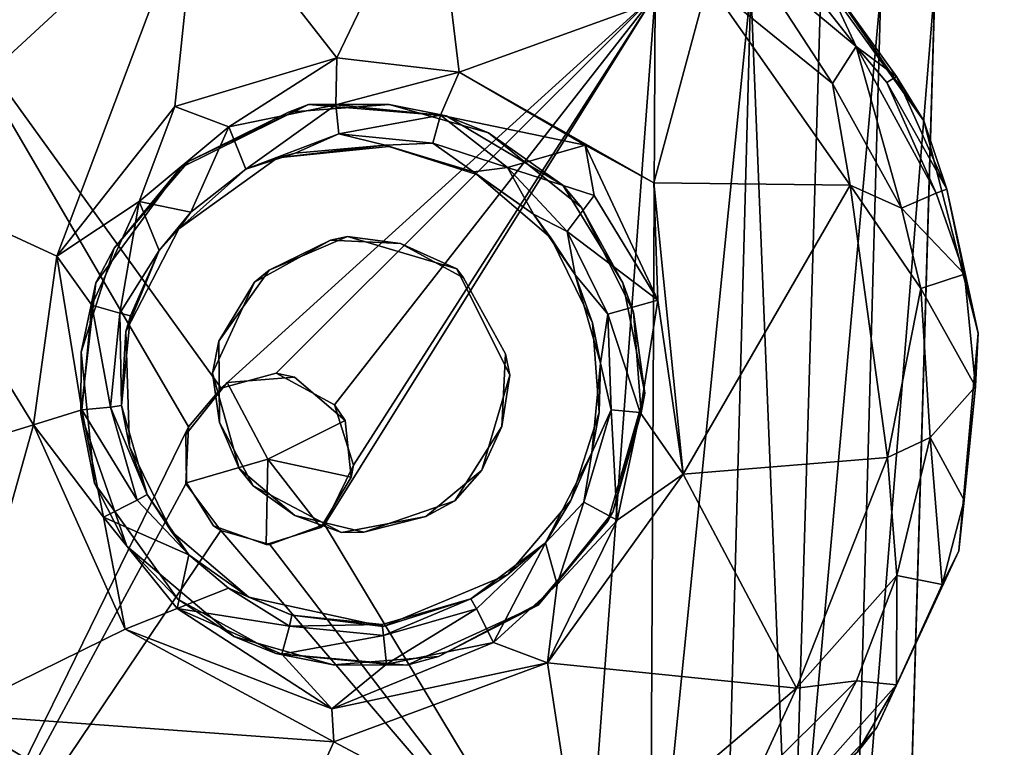
# Model space of a CAD drawing. Units: inches. Extents: x -10.5 to 14.7, y -14 to 11.9.
# Drawn here: x -9.2 to -8.5, y -10.3 to -9.8 of the extents above; entities that cross this region are included whole.
import ezdxf

# ---------------------------------------------------------------- set-up
doc = ezdxf.new("R2010")
doc.units = ezdxf.units.IN
doc.header["$MEASUREMENT"] = 0
doc.layers.add('SEAT-GLIDE', color=5, linetype='Continuous')
doc.layers.add('SEAT-LEG', color=5, linetype='Continuous')

msp = doc.modelspace()

# ---------------------------------------------------------------- linework, layer by layer
at = {"layer": 'SEAT-GLIDE'}
for points, invisible_edges in [([(-9.0214, -9.88913, 0.17964), (-8.9257, -9.65409, 0.17964), (-9.09046, -9.66377, 0.17964)], 13), ([(-8.92476, -9.8969, 0.17964), (-8.9257, -9.65409, 0.17964), (-9.0214, -9.88913, 0.17964)], 3), ([(-8.92476, -9.8969, 0.17964), (-8.78683, -9.69841, 0.17964), (-8.9257, -9.65409, 0.17964)], 13), ([(-9.0214, -9.88913, 0.17964), (-9.09046, -9.66377, 0.17964), (-9.22065, -9.72018, 0.17964)], 13), ([(-8.843, -9.94557, 0.17964), (-8.78683, -9.69841, 0.17964), (-8.92476, -9.8969, 0.17964)], 3), ([(-8.843, -9.94557, 0.17964), (-8.67933, -9.77595, 0.17964), (-8.78683, -9.69841, 0.17964)], 13), ([(-9.11118, -9.93348, 0.17964), (-9.22065, -9.72018, 0.17964), (-9.33835, -9.83092, 0.17964)], 13), ([(-9.0214, -9.88913, 0.17964), (-9.22065, -9.72018, 0.17964), (-9.11118, -9.93348, 0.17964)], 3), ([(-8.843, -9.94557, 0.17964), (-8.58988, -9.90053, 0.17964), (-8.67933, -9.77595, 0.17964)], 13), ([(-9.1705, -10.01398, 0.17964), (-9.33835, -9.83092, 0.17964), (-9.40289, -9.96887, 0.17964)], 13), ([(-9.11118, -9.93348, 0.17964), (-9.33835, -9.83092, 0.17964), (-9.1705, -10.01398, 0.17964)], 3), ([(-9.04902, -10.005, 0.13043), (-9.03531, -9.89431, 0.13043), (-9.10549, -9.9289, 0.13043)], 13), ([(-8.99397, -9.9816, 0.13043), (-9.03531, -9.89431, 0.13043), (-9.04902, -10.005, 0.13043)], 3), ([(-8.99397, -9.9816, 0.13043), (-8.96482, -9.88896, 0.13043), (-9.03531, -9.89431, 0.13043)], 13), ([(-8.99397, -9.9816, 0.13043), (-8.89522, -9.90888, 0.13043), (-8.96482, -9.88896, 0.13043)], 13), ([(-8.801, -10.01399, 0.17964), (-8.58988, -9.90053, 0.17964), (-8.843, -9.94557, 0.17964)], 3), ([(-8.78557, -10.09123, 0.17964), (-8.58988, -9.90053, 0.17964), (-8.801, -10.01399, 0.17964)], 3), ([(-8.78557, -10.09123, 0.17964), (-8.55166, -10.04934, 0.17964), (-8.58988, -9.90053, 0.17964)], 13), ([(-8.91724, -10.00418, 0.13043), (-8.89522, -9.90888, 0.13043), (-8.99397, -9.9816, 0.13043)], 3), ([(-8.91724, -10.00418, 0.13043), (-8.83, -9.9612, 0.13043), (-8.89522, -9.90888, 0.13043)], 13), ([(-9.006, -9.98407, 0.08515), (-9.04319, -9.92648, 0.08515), (-8.96505, -9.91849, 0.08515)], 13), ([(-9.006, -9.98407, 0.08515), (-8.96505, -9.91849, 0.08515), (-8.95683, -9.98633, 0.08515)], 3), ([(-8.95683, -9.98633, 0.08515), (-8.96505, -9.91849, 0.08515), (-8.90324, -9.93819, 0.08515)], 13), ([(-9.08417, -10.05476, 0.13043), (-9.10549, -9.9289, 0.13043), (-9.15758, -9.98977, 0.13043)], 13), ([(-9.05926, -10.01347, 0.08515), (-9.11223, -9.97607, 0.08515), (-9.04319, -9.92648, 0.08515)], 13), ([(-9.04902, -10.005, 0.13043), (-9.10549, -9.9289, 0.13043), (-9.08417, -10.05476, 0.13043)], 3), ([(-9.04319, -9.92648, 0.08515), (-9.006, -9.98407, 0.08515), (-9.05926, -10.01347, 0.08515)], 13), ([(-8.95683, -9.98633, 0.08515), (-8.90324, -9.93819, 0.08515), (-8.91261, -10.01054, 0.08515)], 3), ([(-8.91261, -10.01054, 0.08515), (-8.90324, -9.93819, 0.08515), (-8.8515, -9.98247, 0.08515)], 13), ([(-8.91724, -10.00418, 0.13043), (-8.79344, -10.03449, 0.13043), (-8.83, -9.9612, 0.13043)], 13), ([(-9.18102, -10.10579, 0.17964), (-9.40289, -9.96887, 0.17964), (-9.41753, -10.0827, 0.17964)], 13), ([(-9.1705, -10.01398, 0.17964), (-9.40289, -9.96887, 0.17964), (-9.18102, -10.10579, 0.17964)], 3), ([(-9.05926, -10.01347, 0.08515), (-9.14956, -10.04813, 0.08515), (-9.11223, -9.97607, 0.08515)], 13), ([(-8.91261, -10.01054, 0.08515), (-8.8515, -9.98247, 0.08515), (-8.88321, -10.0638, 0.08515)], 3), ([(-8.88321, -10.0638, 0.08515), (-8.8515, -9.98247, 0.08515), (-8.8221, -10.04212, 0.08515)], 13), ([(-9.08417, -10.05476, 0.13043), (-9.15758, -9.98977, 0.13043), (-9.18076, -10.06249, 0.13043)], 13), ([(-8.88321, -10.0638, 0.08515), (-8.91724, -10.00418, 0.13043), (-8.91261, -10.01054, 0.08515)], 1), ([(-8.88016, -10.07863, 0.13043), (-8.79344, -10.03449, 0.13043), (-8.91724, -10.00418, 0.13043)], 3), ([(-8.88321, -10.0638, 0.08515), (-8.88016, -10.07863, 0.13043), (-8.91724, -10.00418, 0.13043)], 12), ([(-9.08869, -10.07736, 0.08515), (-9.14956, -10.04813, 0.08515), (-9.05926, -10.01347, 0.08515)], 3), ([(-8.88016, -10.07863, 0.13043), (-8.7881, -10.10499, 0.13043), (-8.79344, -10.03449, 0.13043)], 13), ([(-8.88321, -10.0638, 0.08515), (-8.8221, -10.04212, 0.08515), (-8.81763, -10.10475, 0.08515)], 13), ([(-9.08869, -10.07736, 0.08515), (-9.14685, -10.12855, 0.08515), (-9.14956, -10.04813, 0.08515)], 13), ([(-8.78557, -10.09123, 0.17964), (-8.56529, -10.20181, 0.17964), (-8.55166, -10.04934, 0.17964)], 13), ([(-9.08417, -10.05476, 0.13043), (-9.18076, -10.06249, 0.13043), (-9.08381, -10.11177, 0.13043)], 3), ([(-9.08381, -10.11177, 0.13043), (-9.18076, -10.06249, 0.13043), (-9.17136, -10.15442, 0.13043)], 13), ([(-8.88321, -10.0638, 0.08515), (-8.81763, -10.10475, 0.08515), (-8.88578, -10.11472, 0.08515)], 3), ([(-9.06988, -10.14414, 0.08515), (-9.14685, -10.12855, 0.08515), (-9.08869, -10.07736, 0.08515)], 3), ([(-8.89978, -10.14518, 0.13043), (-8.80802, -10.17459, 0.13043), (-8.88016, -10.07863, 0.13043)], 3), ([(-8.88016, -10.07863, 0.13043), (-8.80802, -10.17459, 0.13043), (-8.7881, -10.10499, 0.13043)], 13), ([(-9.18102, -10.10579, 0.17964), (-9.41753, -10.0827, 0.17964), (-9.40604, -10.19132, 0.17964)], 13), ([(-8.81136, -10.1809, 0.17964), (-8.56529, -10.20181, 0.17964), (-8.78557, -10.09123, 0.17964)], 3), ([(-9.18102, -10.10579, 0.17964), (-9.40604, -10.19132, 0.17964), (-9.14872, -10.19843, 0.17964)], 3), ([(-8.88578, -10.11472, 0.08515), (-8.81763, -10.10475, 0.08515), (-8.83732, -10.16656, 0.08515)], 13), ([(-9.08381, -10.11177, 0.13043), (-9.17136, -10.15442, 0.13043), (-9.06012, -10.15629, 0.13043)], 3), ([(-8.88578, -10.11472, 0.08515), (-8.83732, -10.16656, 0.08515), (-8.91883, -10.16664, 0.08515)], 3), ([(-9.06988, -10.14414, 0.08515), (-9.11744, -10.1882, 0.08515), (-9.14685, -10.12855, 0.08515)], 13), ([(-9.06988, -10.14414, 0.08515), (-9.06318, -10.23421, 0.08515), (-9.11744, -10.1882, 0.08515)], 13), ([(-9.03089, -10.17709, 0.08515), (-9.06318, -10.23421, 0.08515), (-9.06988, -10.14414, 0.08515)], 3), ([(-8.93918, -10.17765, 0.13043), (-8.86034, -10.23981, 0.13043), (-8.89978, -10.14518, 0.13043)], 3), ([(-8.89978, -10.14518, 0.13043), (-8.86034, -10.23981, 0.13043), (-8.80802, -10.17459, 0.13043)], 13), ([(-9.06012, -10.15629, 0.13043), (-9.17136, -10.15442, 0.13043), (-9.11302, -10.23564, 0.13043)], 13), ([(-9.06012, -10.15629, 0.13043), (-9.11302, -10.23564, 0.13043), (-8.99816, -10.18898, 0.13043)], 3), ([(-8.91883, -10.16664, 0.08515), (-8.96895, -10.2549, 0.08515), (-8.98267, -10.18879, 0.08515)], 3), ([(-8.91883, -10.16664, 0.08515), (-8.8816, -10.2183, 0.08515), (-8.96895, -10.2549, 0.08515)], 13), ([(-8.91883, -10.16664, 0.08515), (-8.83732, -10.16656, 0.08515), (-8.8816, -10.2183, 0.08515)], 13), ([(-9.03089, -10.17709, 0.08515), (-8.96895, -10.2549, 0.08515), (-9.06318, -10.23421, 0.08515)], 13), ([(-8.98267, -10.18879, 0.08515), (-8.96895, -10.2549, 0.08515), (-9.03089, -10.17709, 0.08515)], 3), ([(-8.99816, -10.18898, 0.13043), (-8.95245, -10.28181, 0.13043), (-8.93918, -10.17765, 0.13043)], 3), ([(-8.93918, -10.17765, 0.13043), (-8.95245, -10.28181, 0.13043), (-8.86034, -10.23981, 0.13043)], 13), ([(-8.86078, -10.23924, 0.17964), (-8.62276, -10.32552, 0.17964), (-8.81136, -10.1809, 0.17964)], 3), ([(-8.81136, -10.1809, 0.17964), (-8.62276, -10.32552, 0.17964), (-8.56529, -10.20181, 0.17964)], 13), ([(-9.14872, -10.19843, 0.17964), (-9.40604, -10.19132, 0.17964), (-9.36038, -10.30182, 0.17964)], 13), ([(-8.99816, -10.18898, 0.13043), (-9.11302, -10.23564, 0.13043), (-9.04418, -10.27377, 0.13043)], 13), ([(-8.99816, -10.18898, 0.13043), (-9.04418, -10.27377, 0.13043), (-8.95245, -10.28181, 0.13043)], 13), ([(-9.14872, -10.19843, 0.17964), (-9.36038, -10.30182, 0.17964), (-9.29337, -10.3905, 0.17964)], 13), ([(-9.14872, -10.19843, 0.17964), (-9.29337, -10.3905, 0.17964), (-9.07372, -10.26179, 0.17964)], 3), ([(-8.93026, -10.27579, 0.17964), (-8.72888, -10.43899, 0.17964), (-8.86078, -10.23924, 0.17964)], 3), ([(-8.86078, -10.23924, 0.17964), (-8.72888, -10.43899, 0.17964), (-8.62276, -10.32552, 0.17964)], 13), ([(-9.07372, -10.26179, 0.17964), (-9.29337, -10.3905, 0.17964), (-9.17405, -10.47765, 0.17964)], 13), ([(-9.07372, -10.26179, 0.17964), (-9.17405, -10.47765, 0.17964), (-9.00412, -10.2817, 0.17964)], 3), ([(-9.00412, -10.2817, 0.17964), (-9.02572, -10.51768, 0.17964), (-8.93026, -10.27579, 0.17964)], 3), ([(-8.93026, -10.27579, 0.17964), (-9.02572, -10.51768, 0.17964), (-8.87848, -10.5069, 0.17964)], 13), ([(-8.93026, -10.27579, 0.17964), (-8.87848, -10.5069, 0.17964), (-8.72888, -10.43899, 0.17964)], 13), ([(-9.00412, -10.2817, 0.17964), (-9.17405, -10.47765, 0.17964), (-9.02572, -10.51768, 0.17964)], 13)]:
    msp.add_3dface(points, dxfattribs=dict(at, invisible_edges=invisible_edges))
for points in [[(-9.27444, -9.76367, -0.0043), (-9.33835, -9.83092, 0.17964), (-9.22065, -9.72018, 0.17964)], [(-9.00148, -9.85625, -0.07117), (-9.09847, -9.73209, -0.07157), (-8.93403, -9.7158, -0.07144)], [(-9.00148, -9.85625, -0.07117), (-8.93403, -9.7158, -0.07144), (-8.91578, -9.86633, -0.07109)], [(-8.91578, -9.86633, -0.07109), (-8.93403, -9.7158, -0.07144), (-8.74133, -9.80332, -0.07127)], [(-9.19783, -9.99537, -0.07128), (-9.32209, -9.93819, -0.07197), (-9.09847, -9.73209, -0.07157)], [(-9.32209, -9.93819, -0.07197), (-9.22041, -9.78626, -0.06957), (-9.09847, -9.73209, -0.07157)], [(-9.19783, -9.99537, -0.07128), (-9.09847, -9.73209, -0.07157), (-9.11514, -9.8905, -0.07142)], [(-9.11514, -9.8905, -0.07142), (-9.09847, -9.73209, -0.07157), (-9.00148, -9.85625, -0.07117)], [(-8.63732, -9.84842, -0.04056), (-8.71055, -9.78738, -0.05505), (-8.69749, -9.77182, -0.03024)], [(-8.69749, -9.77182, -0.03024), (-8.66168, -9.79638, -0.00355), (-8.63732, -9.84842, -0.04056)], [(-8.66168, -9.79638, -0.00355), (-8.67933, -9.77595, 0.17964), (-8.58988, -9.90053, 0.17964)], [(-9.22041, -9.78626, -0.06957), (-9.32209, -9.93819, -0.07197), (-9.32607, -9.87966, -0.06024)], [(-9.32607, -9.87966, -0.06024), (-9.2633, -9.79608, -0.05851), (-9.22041, -9.78626, -0.06957)], [(-8.65396, -9.87438, -0.06385), (-8.74133, -9.80332, -0.07127), (-8.71055, -9.78738, -0.05505)], [(-8.71055, -9.78738, -0.05505), (-8.63732, -9.84842, -0.04056), (-8.65396, -9.87438, -0.06385)], [(-8.66168, -9.79638, -0.00355), (-8.58988, -9.90053, 0.17964), (-8.60904, -9.8695, -0.00437)], [(-8.60904, -9.8695, -0.00437), (-8.63732, -9.84842, -0.04056), (-8.66168, -9.79638, -0.00355)], [(-8.91578, -9.86633, -0.07109), (-8.74133, -9.80332, -0.07127), (-8.77922, -9.944, -0.07232)], [(-8.77922, -9.944, -0.07232), (-8.74133, -9.80332, -0.07127), (-8.6416, -9.94563, -0.07192)], [(-8.74133, -9.80332, -0.07127), (-8.65396, -9.87438, -0.06385), (-8.6416, -9.94563, -0.07192)], [(-8.60541, -9.96169, -0.06023), (-8.65396, -9.87438, -0.06385), (-8.63732, -9.84842, -0.04056)], [(-8.63732, -9.84842, -0.04056), (-8.58123, -9.95114, -0.03022), (-8.60541, -9.96169, -0.06023)], [(-8.58123, -9.95114, -0.03022), (-8.63732, -9.84842, -0.04056), (-8.61588, -9.87373, -0.03023)], [(-8.63732, -9.84842, -0.04056), (-8.60904, -9.8695, -0.00437), (-8.61588, -9.87373, -0.03023)], [(-9.00148, -9.85625, -0.07117), (-9.07721, -9.90476, -0.06011), (-9.11514, -9.8905, -0.07142)], [(-9.07721, -9.90476, -0.06011), (-9.00148, -9.85625, -0.07117), (-9.00217, -9.88938, -0.05481)], [(-8.91578, -9.86633, -0.07109), (-9.00217, -9.88938, -0.05481), (-9.00148, -9.85625, -0.07117)], [(-9.00217, -9.88938, -0.05481), (-8.91578, -9.86633, -0.07109), (-8.92881, -9.89657, -0.0548)], [(-8.82738, -9.91759, -0.07014), (-8.92881, -9.89657, -0.0548), (-8.91578, -9.86633, -0.07109)], [(-8.77922, -9.944, -0.07232), (-8.82738, -9.91759, -0.07014), (-8.91578, -9.86633, -0.07109)], [(-8.57369, -9.94837, -0.00436), (-8.61588, -9.87373, -0.03023), (-8.60904, -9.8695, -0.00437)], [(-8.61588, -9.87373, -0.03023), (-8.57369, -9.94837, -0.00436), (-8.58123, -9.95114, -0.03022)], [(-8.60904, -9.8695, -0.00437), (-8.58988, -9.90053, 0.17964), (-8.57369, -9.94837, -0.00436)], [(-8.60541, -9.96169, -0.06023), (-8.6416, -9.94563, -0.07192), (-8.65396, -9.87438, -0.06385)], [(-9.11514, -9.8905, -0.07142), (-9.14008, -9.95709, -0.05895), (-9.19783, -9.99537, -0.07128)], [(-9.07721, -9.90476, -0.06011), (-9.14008, -9.95709, -0.05895), (-9.11514, -9.8905, -0.07142)], [(-9.10549, -9.9289, 0.13043), (-9.0214, -9.88913, 0.17964), (-9.11118, -9.93348, 0.17964)], [(-9.03531, -9.89431, 0.13043), (-9.0214, -9.88913, 0.17964), (-9.10549, -9.9289, 0.13043)], [(-9.00217, -9.88938, -0.05481), (-9.06523, -9.93442, -0.02022), (-9.07721, -9.90476, -0.06011)], [(-9.06523, -9.93442, -0.02022), (-9.00217, -9.88938, -0.05481), (-9.00012, -9.90952, -0.02991)], [(-8.96482, -9.88896, 0.13043), (-9.0214, -9.88913, 0.17964), (-9.03531, -9.89431, 0.13043)], [(-8.96482, -9.88896, 0.13043), (-8.92476, -9.8969, 0.17964), (-9.0214, -9.88913, 0.17964)], [(-8.92881, -9.89657, -0.0548), (-9.00012, -9.90952, -0.02991), (-9.00217, -9.88938, -0.05481)], [(-8.89522, -9.90888, 0.13043), (-8.92476, -9.8969, 0.17964), (-8.96482, -9.88896, 0.13043)], [(-9.00012, -9.90952, -0.02991), (-8.92881, -9.89657, -0.0548), (-8.93429, -9.91605, -0.02991)], [(-8.88185, -9.93307, -0.04477), (-8.93429, -9.91605, -0.02991), (-8.92881, -9.89657, -0.0548)], [(-8.92881, -9.89657, -0.0548), (-8.82738, -9.91759, -0.07014), (-8.88185, -9.93307, -0.04477)], [(-8.89522, -9.90888, 0.13043), (-8.843, -9.94557, 0.17964), (-8.92476, -9.8969, 0.17964)], [(-8.57369, -9.94837, -0.00436), (-8.58988, -9.90053, 0.17964), (-8.55166, -10.04934, 0.17964)], [(-9.07721, -9.90476, -0.06011), (-9.10383, -9.9644, -0.01916), (-9.14008, -9.95709, -0.05895)], [(-9.10383, -9.9644, -0.01916), (-9.07721, -9.90476, -0.06011), (-9.06523, -9.93442, -0.02022)], [(-9.00012, -9.90952, -0.02991), (-9.03061, -9.92313, -0.00412), (-9.06523, -9.93442, -0.02022)], [(-9.03061, -9.92313, -0.00412), (-9.00012, -9.90952, -0.02991), (-8.96763, -9.91759, -0.00422)], [(-8.93429, -9.91605, -0.02991), (-8.96763, -9.91759, -0.00422), (-9.00012, -9.90952, -0.02991)], [(-8.83, -9.9612, 0.13043), (-8.843, -9.94557, 0.17964), (-8.89522, -9.90888, 0.13043)], [(-8.96763, -9.91759, -0.00422), (-9.04319, -9.92648, 0.08515), (-9.03061, -9.92313, -0.00412)], [(-8.96763, -9.91759, -0.00422), (-8.96505, -9.91849, 0.08515), (-9.04319, -9.92648, 0.08515)], [(-8.96763, -9.91759, -0.00422), (-8.93429, -9.91605, -0.02991), (-8.90556, -9.93622, -0.00416)], [(-8.90556, -9.93622, -0.00416), (-8.96505, -9.91849, 0.08515), (-8.96763, -9.91759, -0.00422)], [(-8.90556, -9.93622, -0.00416), (-8.90324, -9.93819, 0.08515), (-8.96505, -9.91849, 0.08515)], [(-8.88185, -9.93307, -0.04477), (-8.90556, -9.93622, -0.00416), (-8.93429, -9.91605, -0.02991)], [(-8.82109, -9.95287, -0.06363), (-8.88185, -9.93307, -0.04477), (-8.82738, -9.91759, -0.07014)], [(-8.82738, -9.91759, -0.07014), (-8.77922, -9.944, -0.07232), (-8.77629, -10.02606, -0.06718)], [(-8.77629, -10.02606, -0.06718), (-8.82109, -9.95287, -0.06363), (-8.82738, -9.91759, -0.07014)], [(-9.10549, -9.9289, 0.13043), (-9.11118, -9.93348, 0.17964), (-9.15758, -9.98977, 0.13043)], [(-9.06523, -9.93442, -0.02022), (-9.04319, -9.92648, 0.08515), (-9.11223, -9.97607, 0.08515)], [(-9.03061, -9.92313, -0.00412), (-9.04319, -9.92648, 0.08515), (-9.06523, -9.93442, -0.02022)], [(-9.15758, -9.98977, 0.13043), (-9.11118, -9.93348, 0.17964), (-9.1705, -10.01398, 0.17964)], [(-9.06523, -9.93442, -0.02022), (-9.11223, -9.97607, 0.08515), (-9.10383, -9.9644, -0.01916)], [(-8.86354, -9.96598, -0.01916), (-8.90556, -9.93622, -0.00416), (-8.88185, -9.93307, -0.04477)], [(-8.88185, -9.93307, -0.04477), (-8.82109, -9.95287, -0.06363), (-8.83989, -9.97797, -0.03771)], [(-8.88185, -9.93307, -0.04477), (-8.83989, -9.97797, -0.03771), (-8.86354, -9.96598, -0.01916)], [(-9.21413, -10.11345, -0.07097), (-9.35461, -10.15669, -0.07067), (-9.32209, -9.93819, -0.07197)], [(-9.21413, -10.11345, -0.07097), (-9.32209, -9.93819, -0.07197), (-9.19783, -9.99537, -0.07128)], [(-8.86354, -9.96598, -0.01916), (-8.90324, -9.93819, 0.08515), (-8.90556, -9.93622, -0.00416)], [(-8.86354, -9.96598, -0.01916), (-8.8515, -9.98247, 0.08515), (-8.90324, -9.93819, 0.08515)], [(-8.83, -9.9612, 0.13043), (-8.801, -10.01399, 0.17964), (-8.843, -9.94557, 0.17964)], [(-8.77922, -9.944, -0.07232), (-8.6416, -9.94563, -0.07192), (-8.75871, -10.14799, -0.07113)], [(-8.77629, -10.02606, -0.06718), (-8.77922, -9.944, -0.07232), (-8.75871, -10.14799, -0.07113)], [(-8.75871, -10.14799, -0.07113), (-8.6416, -9.94563, -0.07192), (-8.61529, -10.1364, -0.07157)], [(-8.61529, -10.1364, -0.07157), (-8.6416, -9.94563, -0.07192), (-8.59204, -10.01806, -0.06024)], [(-8.59204, -10.01806, -0.06024), (-8.6416, -9.94563, -0.07192), (-8.60541, -9.96169, -0.06023)], [(-8.56128, -10.00802, -0.01981), (-8.58123, -9.95114, -0.03022), (-8.57369, -9.94837, -0.00436)], [(-8.57369, -9.94837, -0.00436), (-8.55166, -10.04934, 0.17964), (-8.56128, -10.00802, -0.01981)], [(-8.77629, -10.02606, -0.06718), (-8.83989, -9.97797, -0.03771), (-8.82109, -9.95287, -0.06363)], [(-8.56128, -10.00802, -0.01981), (-8.60541, -9.96169, -0.06023), (-8.58123, -9.95114, -0.03022)], [(-9.14008, -9.95709, -0.05895), (-9.17324, -10.02967, -0.0548), (-9.19783, -9.99537, -0.07128)], [(-9.14008, -9.95709, -0.05895), (-9.15376, -10.03515, -0.02991), (-9.17324, -10.02967, -0.0548)], [(-9.15376, -10.03515, -0.02991), (-9.14008, -9.95709, -0.05895), (-9.12607, -9.99143, -0.01916)], [(-9.12607, -9.99143, -0.01916), (-9.14008, -9.95709, -0.05895), (-9.10383, -9.9644, -0.01916)], [(-8.79344, -10.03449, 0.13043), (-8.801, -10.01399, 0.17964), (-8.83, -9.9612, 0.13043)], [(-8.60541, -9.96169, -0.06023), (-8.56128, -10.00802, -0.01981), (-8.59204, -10.01806, -0.06024)], [(-9.10383, -9.9644, -0.01916), (-9.11223, -9.97607, 0.08515), (-9.12607, -9.99143, -0.01916)], [(-8.83437, -10.00833, -0.00411), (-8.8515, -9.98247, 0.08515), (-8.86354, -9.96598, -0.01916)], [(-8.86354, -9.96598, -0.01916), (-8.83989, -9.97797, -0.03771), (-8.83437, -10.00833, -0.00411)], [(-9.12607, -9.99143, -0.01916), (-9.11223, -9.97607, 0.08515), (-9.14956, -10.04813, 0.08515)], [(-9.006, -9.98407, 0.08515), (-9.04902, -10.005, 0.13043), (-9.05926, -10.01347, 0.08515)], [(-9.006, -9.98407, 0.08515), (-8.99397, -9.9816, 0.13043), (-9.04902, -10.005, 0.13043)], [(-8.95683, -9.98633, 0.08515), (-8.99397, -9.9816, 0.13043), (-9.006, -9.98407, 0.08515)], [(-8.95683, -9.98633, 0.08515), (-8.91724, -10.00418, 0.13043), (-8.99397, -9.9816, 0.13043)], [(-8.83437, -10.00833, -0.00411), (-8.8221, -10.04212, 0.08515), (-8.8515, -9.98247, 0.08515)], [(-8.83989, -9.97797, -0.03771), (-8.77629, -10.02606, -0.06718), (-8.81135, -10.03603, -0.03709)], [(-8.81135, -10.03603, -0.03709), (-8.83437, -10.00833, -0.00411), (-8.83989, -9.97797, -0.03771)], [(-9.15758, -9.98977, 0.13043), (-9.1705, -10.01398, 0.17964), (-9.18076, -10.06249, 0.13043)], [(-8.91261, -10.01054, 0.08515), (-8.91724, -10.00418, 0.13043), (-8.95683, -9.98633, 0.08515)], [(-9.19783, -9.99537, -0.07128), (-9.18042, -10.10303, -0.05481), (-9.21413, -10.11345, -0.07097)], [(-9.18042, -10.10303, -0.05481), (-9.19783, -9.99537, -0.07128), (-9.17324, -10.02967, -0.0548)], [(-9.12607, -9.99143, -0.01916), (-9.14608, -10.0371, -0.00421), (-9.15376, -10.03515, -0.02991)], [(-9.12607, -9.99143, -0.01916), (-9.14956, -10.04813, 0.08515), (-9.14608, -10.0371, -0.00421)], [(-9.05926, -10.01347, 0.08515), (-9.04902, -10.005, 0.13043), (-9.08417, -10.05476, 0.13043)], [(-8.81653, -10.07017, -0.00499), (-8.8221, -10.04212, 0.08515), (-8.83437, -10.00833, -0.00411)], [(-8.83437, -10.00833, -0.00411), (-8.81135, -10.03603, -0.03709), (-8.81653, -10.07017, -0.00499)], [(-8.55372, -10.0867, -0.01858), (-8.59204, -10.01806, -0.06024), (-8.56128, -10.00802, -0.01981)], [(-8.56128, -10.00802, -0.01981), (-8.55166, -10.04934, 0.17964), (-8.55372, -10.0867, -0.01858)], [(-9.18076, -10.06249, 0.13043), (-9.1705, -10.01398, 0.17964), (-9.18102, -10.10579, 0.17964)], [(-9.05926, -10.01347, 0.08515), (-9.08417, -10.05476, 0.13043), (-9.08869, -10.07736, 0.08515)], [(-8.79344, -10.03449, 0.13043), (-8.78557, -10.09123, 0.17964), (-8.801, -10.01399, 0.17964)], [(-8.59204, -10.01806, -0.06024), (-8.58533, -10.12242, -0.0591), (-8.61529, -10.1364, -0.07157)], [(-8.59204, -10.01806, -0.06024), (-8.55372, -10.0867, -0.01858), (-8.58533, -10.12242, -0.0591)], [(-9.17324, -10.02967, -0.0548), (-9.16029, -10.10099, -0.02991), (-9.18042, -10.10303, -0.05481)], [(-9.16029, -10.10099, -0.02991), (-9.17324, -10.02967, -0.0548), (-9.15376, -10.03515, -0.02991)], [(-8.78881, -10.1049, -0.05476), (-8.81135, -10.03603, -0.03709), (-8.77629, -10.02606, -0.06718)], [(-8.78881, -10.1049, -0.05476), (-8.77629, -10.02606, -0.06718), (-8.75871, -10.14799, -0.07113)], [(-9.15376, -10.03515, -0.02991), (-9.15242, -10.09999, -0.00417), (-9.16029, -10.10099, -0.02991)], [(-9.15242, -10.09999, -0.00417), (-9.15376, -10.03515, -0.02991), (-9.14608, -10.0371, -0.00421)], [(-9.14608, -10.0371, -0.00421), (-9.14956, -10.04813, 0.08515), (-9.15242, -10.09999, -0.00417)], [(-8.81653, -10.07017, -0.00499), (-8.81135, -10.03603, -0.03709), (-8.80903, -10.10287, -0.02958)], [(-8.80903, -10.10287, -0.02958), (-8.81135, -10.03603, -0.03709), (-8.78881, -10.1049, -0.05476)], [(-8.7881, -10.10499, 0.13043), (-8.78557, -10.09123, 0.17964), (-8.79344, -10.03449, 0.13043)], [(-8.81653, -10.07017, -0.00499), (-8.81763, -10.10475, 0.08515), (-8.8221, -10.04212, 0.08515)], [(-9.15242, -10.09999, -0.00417), (-9.14956, -10.04813, 0.08515), (-9.14685, -10.12855, 0.08515)], [(-8.55372, -10.0867, -0.01858), (-8.55166, -10.04934, 0.17964), (-8.56529, -10.20181, 0.17964)], [(-9.08869, -10.07736, 0.08515), (-9.08417, -10.05476, 0.13043), (-9.08381, -10.11177, 0.13043)], [(-9.18076, -10.06249, 0.13043), (-9.18102, -10.10579, 0.17964), (-9.17136, -10.15442, 0.13043)], [(-8.88578, -10.11472, 0.08515), (-8.88016, -10.07863, 0.13043), (-8.88321, -10.0638, 0.08515)], [(-8.82277, -10.13305, -0.00342), (-8.81763, -10.10475, 0.08515), (-8.81653, -10.07017, -0.00499)], [(-8.80903, -10.10287, -0.02958), (-8.82277, -10.13305, -0.00342), (-8.81653, -10.07017, -0.00499)], [(-9.08869, -10.07736, 0.08515), (-9.08381, -10.11177, 0.13043), (-9.06988, -10.14414, 0.08515)], [(-8.88578, -10.11472, 0.08515), (-8.89978, -10.14518, 0.13043), (-8.88016, -10.07863, 0.13043)], [(-8.56168, -10.16635, -0.01915), (-8.58533, -10.12242, -0.0591), (-8.55372, -10.0867, -0.01858)], [(-8.55372, -10.0867, -0.01858), (-8.56529, -10.20181, 0.17964), (-8.56168, -10.16635, -0.01915)], [(-8.80802, -10.17459, 0.13043), (-8.81136, -10.1809, 0.17964), (-8.78557, -10.09123, 0.17964)], [(-8.80802, -10.17459, 0.13043), (-8.78557, -10.09123, 0.17964), (-8.7881, -10.10499, 0.13043)], [(-9.14144, -10.16623, -0.02982), (-9.18042, -10.10303, -0.05481), (-9.16029, -10.10099, -0.02991)], [(-9.13457, -10.16233, -0.00411), (-9.16029, -10.10099, -0.02991), (-9.15242, -10.09999, -0.00417)], [(-9.16029, -10.10099, -0.02991), (-9.13457, -10.16233, -0.00411), (-9.14144, -10.16623, -0.02982)], [(-9.15242, -10.09999, -0.00417), (-9.14685, -10.12855, 0.08515), (-9.13457, -10.16233, -0.00411)], [(-9.16505, -10.17807, -0.06011), (-9.21413, -10.11345, -0.07097), (-9.18042, -10.10303, -0.05481)], [(-9.17136, -10.15442, 0.13043), (-9.18102, -10.10579, 0.17964), (-9.14872, -10.19843, 0.17964)], [(-9.18042, -10.10303, -0.05481), (-9.14144, -10.16623, -0.02982), (-9.16505, -10.17807, -0.06011)], [(-8.82277, -10.13305, -0.00342), (-8.83732, -10.16656, 0.08515), (-8.81763, -10.10475, 0.08515)], [(-8.80903, -10.10287, -0.02958), (-8.80499, -10.18021, -0.06012), (-8.82821, -10.16764, -0.02985)], [(-8.82821, -10.16764, -0.02985), (-8.82277, -10.13305, -0.00342), (-8.80903, -10.10287, -0.02958)], [(-8.80499, -10.18021, -0.06012), (-8.80903, -10.10287, -0.02958), (-8.78881, -10.1049, -0.05476)], [(-8.80499, -10.18021, -0.06012), (-8.78881, -10.1049, -0.05476), (-8.75871, -10.14799, -0.07113)], [(-9.35461, -10.15669, -0.07067), (-9.21413, -10.11345, -0.07097), (-9.2712, -10.31632, -0.072)], [(-9.14996, -10.25674, -0.07175), (-9.2712, -10.31632, -0.072), (-9.21413, -10.11345, -0.07097)], [(-9.21413, -10.11345, -0.07097), (-9.16505, -10.17807, -0.06011), (-9.14996, -10.25674, -0.07175)], [(-9.06988, -10.14414, 0.08515), (-9.08381, -10.11177, 0.13043), (-9.06012, -10.15629, 0.13043)], [(-8.91883, -10.16664, 0.08515), (-8.89978, -10.14518, 0.13043), (-8.88578, -10.11472, 0.08515)], [(-8.60887, -10.2191, -0.06023), (-8.61529, -10.1364, -0.07157), (-8.58533, -10.12242, -0.0591)], [(-8.58533, -10.12242, -0.0591), (-8.57711, -10.22544, -0.01959), (-8.60887, -10.2191, -0.06023)], [(-8.57711, -10.22544, -0.01959), (-8.58533, -10.12242, -0.0591), (-8.56168, -10.16635, -0.01915)], [(-9.13457, -10.16233, -0.00411), (-9.14685, -10.12855, 0.08515), (-9.11744, -10.1882, 0.08515)], [(-8.85519, -10.19626, -0.01807), (-8.83732, -10.16656, 0.08515), (-8.82277, -10.13305, -0.00342)], [(-8.82277, -10.13305, -0.00342), (-8.82821, -10.16764, -0.02985), (-8.85519, -10.19626, -0.01807)], [(-8.75871, -10.14799, -0.07113), (-8.61529, -10.1364, -0.07157), (-8.67919, -10.29804, -0.07148)], [(-8.67919, -10.29804, -0.07148), (-8.61529, -10.1364, -0.07157), (-8.60887, -10.2191, -0.06023)], [(-9.06988, -10.14414, 0.08515), (-9.06012, -10.15629, 0.13043), (-9.03089, -10.17709, 0.08515)], [(-8.91883, -10.16664, 0.08515), (-8.93918, -10.17765, 0.13043), (-8.89978, -10.14518, 0.13043)], [(-8.75871, -10.14799, -0.07113), (-8.67919, -10.29804, -0.07148), (-8.85381, -10.28017, -0.07142)], [(-8.85381, -10.28017, -0.07142), (-8.80499, -10.18021, -0.06012), (-8.75871, -10.14799, -0.07113)], [(-9.17136, -10.15442, 0.13043), (-9.14872, -10.19843, 0.17964), (-9.11302, -10.23564, 0.13043)], [(-9.03089, -10.17709, 0.08515), (-9.06012, -10.15629, 0.13043), (-8.99816, -10.18898, 0.13043)], [(-9.1054, -10.20469, -0.01916), (-9.14144, -10.16623, -0.02982), (-9.13457, -10.16233, -0.00411)], [(-9.13457, -10.16233, -0.00411), (-9.11744, -10.1882, 0.08515), (-9.1054, -10.20469, -0.01916)], [(-9.1054, -10.20469, -0.01916), (-9.16505, -10.17807, -0.06011), (-9.14144, -10.16623, -0.02982)], [(-8.98267, -10.18879, 0.08515), (-8.93918, -10.17765, 0.13043), (-8.91883, -10.16664, 0.08515)], [(-8.85519, -10.19626, -0.01807), (-8.8816, -10.2183, 0.08515), (-8.83732, -10.16656, 0.08515)], [(-8.82821, -10.16764, -0.02985), (-8.847, -10.22527, -0.05502), (-8.85519, -10.19626, -0.01807)], [(-8.847, -10.22527, -0.05502), (-8.82821, -10.16764, -0.02985), (-8.80499, -10.18021, -0.06012)], [(-8.56168, -10.16635, -0.01915), (-8.56529, -10.20181, 0.17964), (-8.57711, -10.22544, -0.01959)], [(-9.03089, -10.17709, 0.08515), (-8.99816, -10.18898, 0.13043), (-8.98267, -10.18879, 0.08515)], [(-8.98267, -10.18879, 0.08515), (-8.99816, -10.18898, 0.13043), (-8.93918, -10.17765, 0.13043)], [(-8.86034, -10.23981, 0.13043), (-8.81136, -10.1809, 0.17964), (-8.80802, -10.17459, 0.13043)], [(-9.16505, -10.17807, -0.06011), (-9.1054, -10.20469, -0.01916), (-9.11352, -10.24209, -0.06011)], [(-9.11352, -10.24209, -0.06011), (-9.14996, -10.25674, -0.07175), (-9.16505, -10.17807, -0.06011)], [(-8.86034, -10.23981, 0.13043), (-8.86078, -10.23924, 0.17964), (-8.81136, -10.1809, 0.17964)], [(-8.80499, -10.18021, -0.06012), (-8.85381, -10.28017, -0.07142), (-8.847, -10.22527, -0.05502)], [(-9.1054, -10.20469, -0.01916), (-9.11744, -10.1882, 0.08515), (-9.06318, -10.23421, 0.08515)], [(-8.90747, -10.23543, -0.0041), (-8.8816, -10.2183, 0.08515), (-8.85519, -10.19626, -0.01807)], [(-8.85519, -10.19626, -0.01807), (-8.90357, -10.2423, -0.02982), (-8.90747, -10.23543, -0.0041)], [(-8.85519, -10.19626, -0.01807), (-8.89173, -10.26591, -0.06011), (-8.90357, -10.2423, -0.02982)], [(-8.89173, -10.26591, -0.06011), (-8.85519, -10.19626, -0.01807), (-8.847, -10.22527, -0.05502)], [(-9.11302, -10.23564, 0.13043), (-9.14872, -10.19843, 0.17964), (-9.07372, -10.26179, 0.17964)], [(-9.07757, -10.22787, -0.01981), (-9.11352, -10.24209, -0.06011), (-9.1054, -10.20469, -0.01916)], [(-9.1054, -10.20469, -0.01916), (-9.06318, -10.23421, 0.08515), (-9.07757, -10.22787, -0.01981)], [(-8.60893, -10.29561, -0.02071), (-8.56529, -10.20181, 0.17964), (-8.62276, -10.32552, 0.17964)], [(-8.57711, -10.22544, -0.01959), (-8.56529, -10.20181, 0.17964), (-8.60893, -10.29561, -0.02071)], [(-8.90747, -10.23543, -0.0041), (-8.96895, -10.2549, 0.08515), (-8.8816, -10.2183, 0.08515)], [(-8.89173, -10.26591, -0.06011), (-8.847, -10.22527, -0.05502), (-8.85381, -10.28017, -0.07142)], [(-8.60887, -10.2191, -0.06023), (-8.63697, -10.2928, -0.05505), (-8.67919, -10.29804, -0.07148)], [(-8.60887, -10.2191, -0.06023), (-8.60893, -10.29561, -0.02071), (-8.63697, -10.2928, -0.05505)], [(-8.60893, -10.29561, -0.02071), (-8.60887, -10.2191, -0.06023), (-8.57711, -10.22544, -0.01959)], [(-9.03466, -10.25462, -0.02991), (-9.11352, -10.24209, -0.06011), (-9.07757, -10.22787, -0.01981)], [(-9.07757, -10.22787, -0.01981), (-9.06318, -10.23421, 0.08515), (-9.03313, -10.2469, -0.00467)], [(-9.07757, -10.22787, -0.01981), (-9.03313, -10.2469, -0.00467), (-9.03466, -10.25462, -0.02991)], [(-9.11302, -10.23564, 0.13043), (-9.07372, -10.26179, 0.17964), (-9.04418, -10.27377, 0.13043)], [(-9.03313, -10.2469, -0.00467), (-9.06318, -10.23421, 0.08515), (-8.96895, -10.2549, 0.08515)], [(-8.96982, -10.25328, -0.00417), (-8.96895, -10.2549, 0.08515), (-8.90747, -10.23543, -0.0041)], [(-8.90747, -10.23543, -0.0041), (-8.96882, -10.26115, -0.02991), (-8.96982, -10.25328, -0.00417)], [(-8.96882, -10.26115, -0.02991), (-8.90747, -10.23543, -0.0041), (-8.90357, -10.2423, -0.02982)], [(-8.86034, -10.23981, 0.13043), (-8.93026, -10.27579, 0.17964), (-8.86078, -10.23924, 0.17964)], [(-9.00511, -10.31245, -0.06928), (-9.14996, -10.25674, -0.07175), (-9.11352, -10.24209, -0.06011)], [(-9.11352, -10.24209, -0.06011), (-9.03466, -10.25462, -0.02991), (-9.04013, -10.2741, -0.0548)], [(-9.11352, -10.24209, -0.06011), (-9.04013, -10.2741, -0.0548), (-9.00511, -10.31245, -0.06928)], [(-8.90357, -10.2423, -0.02982), (-8.96677, -10.28128, -0.05481), (-8.96882, -10.26115, -0.02991)], [(-8.96677, -10.28128, -0.05481), (-8.90357, -10.2423, -0.02982), (-8.89173, -10.26591, -0.06011)], [(-8.95245, -10.28181, 0.13043), (-8.93026, -10.27579, 0.17964), (-8.86034, -10.23981, 0.13043)], [(-8.96982, -10.25328, -0.00417), (-9.03466, -10.25462, -0.02991), (-9.03313, -10.2469, -0.00467)], [(-9.03466, -10.25462, -0.02991), (-8.96982, -10.25328, -0.00417), (-8.96882, -10.26115, -0.02991)], [(-9.03313, -10.2469, -0.00467), (-8.96895, -10.2549, 0.08515), (-8.96982, -10.25328, -0.00417)], [(-9.00363, -10.33572, -0.07231), (-9.2712, -10.31632, -0.072), (-9.14996, -10.25674, -0.07175)], [(-9.14996, -10.25674, -0.07175), (-9.00511, -10.31245, -0.06928), (-9.00363, -10.33572, -0.07231)], [(-8.96882, -10.26115, -0.02991), (-9.04013, -10.2741, -0.0548), (-9.03466, -10.25462, -0.02991)], [(-9.04418, -10.27377, 0.13043), (-9.07372, -10.26179, 0.17964), (-9.00412, -10.2817, 0.17964)], [(-9.04013, -10.2741, -0.0548), (-8.96882, -10.26115, -0.02991), (-8.96677, -10.28128, -0.05481)], [(-8.89173, -10.26591, -0.06011), (-9.00511, -10.31245, -0.06928), (-8.96677, -10.28128, -0.05481)], [(-9.00511, -10.31245, -0.06928), (-8.89173, -10.26591, -0.06011), (-8.85381, -10.28017, -0.07142)], [(-9.04418, -10.27377, 0.13043), (-9.00412, -10.2817, 0.17964), (-8.95245, -10.28181, 0.13043)], [(-8.96677, -10.28128, -0.05481), (-9.00511, -10.31245, -0.06928), (-9.04013, -10.2741, -0.0548)], [(-9.00363, -10.33572, -0.07231), (-9.00511, -10.31245, -0.06928), (-8.85381, -10.28017, -0.07142)], [(-8.93026, -10.27579, 0.17964), (-8.95245, -10.28181, 0.13043), (-9.00412, -10.2817, 0.17964)], [(-8.85381, -10.28017, -0.07142), (-8.83139, -10.42692, -0.07117), (-9.00363, -10.33572, -0.07231)], [(-8.85381, -10.28017, -0.07142), (-8.67919, -10.29804, -0.07148), (-8.83139, -10.42692, -0.07117)], [(-8.63697, -10.2928, -0.05505), (-8.68238, -10.378, -0.03966), (-8.71058, -10.36594, -0.06385)], [(-8.71058, -10.36594, -0.06385), (-8.67919, -10.29804, -0.07148), (-8.63697, -10.2928, -0.05505)], [(-8.68238, -10.378, -0.03966), (-8.63697, -10.2928, -0.05505), (-8.60893, -10.29561, -0.02071)], [(-8.67919, -10.29804, -0.07148), (-8.71058, -10.36594, -0.06385), (-8.83139, -10.42692, -0.07117)], [(-8.60893, -10.29561, -0.02071), (-8.6365, -10.34314, -0.00439), (-8.68238, -10.378, -0.03966)], [(-8.60893, -10.29561, -0.02071), (-8.62276, -10.32552, 0.17964), (-8.6365, -10.34314, -0.00439)], [(-9.00363, -10.33572, -0.07231), (-9.05435, -10.4469, -0.07188), (-9.2712, -10.31632, -0.072)], [(-9.18062, -10.40678, -0.06967), (-9.27092, -10.34935, -0.06501), (-9.2712, -10.31632, -0.072)], [(-9.05435, -10.4469, -0.07188), (-9.18062, -10.40678, -0.06967), (-9.2712, -10.31632, -0.072)], [(-8.6365, -10.34314, -0.00439), (-8.62276, -10.32552, 0.17964), (-8.72888, -10.43899, 0.17964)], [(-9.00363, -10.33572, -0.07231), (-8.83139, -10.42692, -0.07117), (-9.05435, -10.4469, -0.07188)]]:
    msp.add_3dface(points, dxfattribs=at)
at = {"layer": 'SEAT-LEG'}
for points, invisible_edges in [([(-1.92219, -9.65184, 16.91811), (-9.53701, -9.7872, 0.57611), (-9.55378, -10.49752, 0.57644)], 12), ([(-1.92219, -9.65184, 16.91811), (-9.55378, -10.49752, 0.57644), (-9.52948, -10.57444, 0.58922)], 1), ([(-8.58198, -9.80146, 0.31401), (-0.50575, -9.76316, 14.41102), (-8.60246, -10.50206, 0.3155)], 2), ([(-0.50575, -9.76316, 14.41102), (-8.59661, -10.53504, 0.33457), (-8.60246, -10.50206, 0.3155)], 12), ([(-8.83105, -10.75359, 0.47004), (-1.57127, -9.88775, 16.99821), (-9.30202, -10.75352, 0.4734)], 1), ([(-0.70725, -10.01416, 14.5447), (-1.57127, -9.88775, 16.99821), (-8.83105, -10.75359, 0.47004)], 2), ([(-0.60662, -9.97316, 14.4923), (-8.71042, -10.71415, 0.38951), (-0.57368, -9.94008, 14.46408)], 1), ([(-0.57368, -9.94008, 14.46408), (-8.71042, -10.71415, 0.38951), (-8.66972, -10.6838, 0.38005)], 12), ([(-8.63781, -10.63172, 0.34482), (-0.57368, -9.94008, 14.46408), (-8.66972, -10.6838, 0.38005)], 2), ([(-0.64649, -9.99714, 14.52013), (-8.71042, -10.71415, 0.38951), (-0.60662, -9.97316, 14.4923)], 2), ([(-9.04393, -10.07731, 0.19724), (-9.07833, -10.08393, 0.5121), (-9.0827, -10.08777, 0.19724)], 1), ([(-9.07833, -10.08393, 0.5121), (-9.04393, -10.07731, 0.19724), (-9.03108, -10.08017, 0.51226)], 1), ([(-9.04985, -10.13756, 0.54768), (-9.07833, -10.08393, 0.5121), (-9.03108, -10.08017, 0.51226)], 12), ([(-9.04985, -10.13756, 0.54768), (-9.03108, -10.08017, 0.51226), (-8.99577, -10.11055, 0.51227)], 1), ([(-9.00318, -10.09941, 0.19724), (-9.03108, -10.08017, 0.51226), (-9.04393, -10.07731, 0.19724)], 1), ([(-9.00318, -10.09941, 0.19724), (-8.99577, -10.11055, 0.51227), (-9.03108, -10.08017, 0.51226)], 12), ([(-9.10541, -10.115, 0.19724), (-9.07833, -10.08393, 0.5121), (-9.10746, -10.12025, 0.51238)], 1), ([(-9.04985, -10.13756, 0.54768), (-9.10746, -10.12025, 0.51238), (-9.07833, -10.08393, 0.5121)], 1), ([(-9.0827, -10.08777, 0.19724), (-9.07833, -10.08393, 0.5121), (-9.10541, -10.115, 0.19724)], 2), ([(-8.9897, -10.14179, 0.19724), (-8.99577, -10.11055, 0.51227), (-9.00318, -10.09941, 0.19724)], 1), ([(-9.10541, -10.115, 0.19724), (-9.10746, -10.12025, 0.51238), (-9.10748, -10.15485, 0.19724)], 2), ([(-8.9897, -10.14179, 0.19724), (-8.99146, -10.15013, 0.51223), (-8.99577, -10.11055, 0.51227)], 12), ([(-9.10748, -10.15485, 0.19724), (-9.10746, -10.12025, 0.51238), (-9.10689, -10.15417, 0.51216)], 1), ([(-9.04985, -10.13756, 0.54768), (-9.10689, -10.15417, 0.51216), (-9.10746, -10.12025, 0.51238)], 12), ([(-9.04985, -10.13756, 0.54768), (-9.088, -10.18423, 0.5124), (-9.10689, -10.15417, 0.51216)], 1), ([(-9.04985, -10.13756, 0.54768), (-9.05105, -10.19724, 0.51223), (-9.088, -10.18423, 0.5124)], 12), ([(-9.01019, -10.1833, 0.19724), (-8.99146, -10.15013, 0.51223), (-8.9897, -10.14179, 0.19724)], 1), ([(-9.10748, -10.15485, 0.19724), (-9.10689, -10.15417, 0.51216), (-9.088, -10.18423, 0.5124)], 12), ([(-9.10748, -10.15485, 0.19724), (-9.088, -10.18423, 0.5124), (-9.08293, -10.18764, 0.19724)], 1), ([(-9.01019, -10.1833, 0.19724), (-9.01271, -10.18534, 0.51227), (-8.99146, -10.15013, 0.51223)], 12), ([(-9.08293, -10.18764, 0.19724), (-9.088, -10.18423, 0.5124), (-9.05105, -10.19724, 0.51223)], 12), ([(-9.04844, -10.19724, 0.19724), (-9.01271, -10.18534, 0.51227), (-9.01019, -10.1833, 0.19724)], 1), ([(-9.08293, -10.18764, 0.19724), (-9.05105, -10.19724, 0.51223), (-9.04844, -10.19724, 0.19724)], 1), ([(-9.04844, -10.19724, 0.19724), (-9.05105, -10.19724, 0.51223), (-9.01271, -10.18534, 0.51227)], 12)]:
    msp.add_3dface(points, dxfattribs=dict(at, invisible_edges=invisible_edges))
for points in [[(-1.92219, -9.65184, 16.91811), (-9.52948, -10.57444, 0.58922), (-1.89776, -9.73567, 16.91689)], [(-1.89776, -9.73567, 16.91689), (-9.52948, -10.57444, 0.58922), (-9.4932, -10.64607, 0.57377)], [(-1.89776, -9.73567, 16.91689), (-9.4932, -10.64607, 0.57377), (-1.8574, -9.80417, 16.8981)], [(-0.50821, -9.79989, 14.4173), (-8.59661, -10.53504, 0.33457), (-0.50575, -9.76316, 14.41102)], [(-9.44381, -10.69818, 0.55195), (-1.8574, -9.80417, 16.8981), (-9.4932, -10.64607, 0.57377)], [(-9.44381, -10.69818, 0.55195), (-1.81713, -9.84385, 16.88225), (-1.8574, -9.80417, 16.8981)], [(-8.63926, -10.50503, 0.27331), (-8.58198, -9.80146, 0.31401), (-8.60246, -10.50206, 0.3155)], [(-8.63926, -10.50503, 0.27331), (-8.6201, -9.8087, 0.27072), (-8.58198, -9.80146, 0.31401)], [(-0.52451, -9.8534, 14.42536), (-8.59661, -10.53504, 0.33457), (-0.50821, -9.79989, 14.4173)], [(-9.10541, -10.115, 0.19724), (-9.29635, -10.50401, 0.19779), (-9.28505, -9.80757, 0.19725)], [(-8.77826, -9.81199, 0.19776), (-9.0827, -10.08777, 0.19724), (-9.28505, -9.80757, 0.19725)], [(-9.10541, -10.115, 0.19724), (-9.28505, -9.80757, 0.19725), (-9.0827, -10.08777, 0.19724)], [(-8.78187, -10.51007, 0.20233), (-8.71121, -9.80653, 0.21461), (-8.73016, -10.51208, 0.21698)], [(-8.71121, -9.80653, 0.21461), (-8.78187, -10.51007, 0.20233), (-8.77826, -9.81199, 0.19776)], [(-8.73016, -10.51208, 0.21698), (-8.71121, -9.80653, 0.21461), (-8.68295, -10.50738, 0.23971)], [(-8.68295, -10.50738, 0.23971), (-8.71121, -9.80653, 0.21461), (-8.66207, -9.80707, 0.23877)], [(-8.6201, -9.8087, 0.27072), (-8.68295, -10.50738, 0.23971), (-8.66207, -9.80707, 0.23877)], [(-8.68295, -10.50738, 0.23971), (-8.6201, -9.8087, 0.27072), (-8.63926, -10.50503, 0.27331)], [(-8.77826, -9.81199, 0.19776), (-9.04393, -10.07731, 0.19724), (-9.0827, -10.08777, 0.19724)], [(-8.77826, -9.81199, 0.19776), (-9.00318, -10.09941, 0.19724), (-9.04393, -10.07731, 0.19724)], [(-9.01019, -10.1833, 0.19724), (-8.77826, -9.81199, 0.19776), (-8.8286, -10.48445, 0.19726)], [(-8.9897, -10.14179, 0.19724), (-8.77826, -9.81199, 0.19776), (-9.01019, -10.1833, 0.19724)], [(-9.00318, -10.09941, 0.19724), (-8.77826, -9.81199, 0.19776), (-8.9897, -10.14179, 0.19724)], [(-8.77826, -9.81199, 0.19776), (-8.78187, -10.51007, 0.20233), (-8.8286, -10.48445, 0.19726)], [(-9.40056, -10.73004, 0.5173), (-1.81713, -9.84385, 16.88225), (-9.44381, -10.69818, 0.55195)], [(-9.40056, -10.73004, 0.5173), (-1.7105, -9.87112, 16.95978), (-1.81713, -9.84385, 16.88225)], [(-0.52451, -9.8534, 14.42536), (-8.60344, -10.58489, 0.35308), (-8.59661, -10.53504, 0.33457)], [(-0.54423, -9.89856, 14.44287), (-8.60344, -10.58489, 0.35308), (-0.52451, -9.8534, 14.42536)], [(-9.35335, -10.74828, 0.48338), (-1.7105, -9.87112, 16.95978), (-9.40056, -10.73004, 0.5173)], [(-9.35335, -10.74828, 0.48338), (-1.66712, -9.88658, 16.93489), (-1.7105, -9.87112, 16.95978)], [(-9.30202, -10.75352, 0.4734), (-1.66712, -9.88658, 16.93489), (-9.35335, -10.74828, 0.48338)], [(-1.66712, -9.88658, 16.93489), (-9.30202, -10.75352, 0.4734), (-1.57127, -9.88775, 16.99821)], [(-0.57368, -9.94008, 14.46408), (-8.63781, -10.63172, 0.34482), (-0.54423, -9.89856, 14.44287)], [(-0.54423, -9.89856, 14.44287), (-8.63781, -10.63172, 0.34482), (-8.60344, -10.58489, 0.35308)], [(-8.73181, -10.73225, 0.4277), (-0.64649, -9.99714, 14.52013), (-0.70725, -10.01416, 14.5447)], [(-8.71042, -10.71415, 0.38951), (-0.64649, -9.99714, 14.52013), (-8.73181, -10.73225, 0.4277)], [(-8.79024, -10.74787, 0.42644), (-0.70725, -10.01416, 14.5447), (-8.83105, -10.75359, 0.47004)], [(-8.73181, -10.73225, 0.4277), (-0.70725, -10.01416, 14.5447), (-8.79024, -10.74787, 0.42644)], [(-9.10748, -10.15485, 0.19724), (-9.29635, -10.50401, 0.19779), (-9.10541, -10.115, 0.19724)], [(-9.04985, -10.13756, 0.54768), (-8.99577, -10.11055, 0.51227), (-8.99146, -10.15013, 0.51223)], [(-9.04985, -10.13756, 0.54768), (-9.01271, -10.18534, 0.51227), (-9.05105, -10.19724, 0.51223)], [(-9.04985, -10.13756, 0.54768), (-8.99146, -10.15013, 0.51223), (-9.01271, -10.18534, 0.51227)], [(-9.08293, -10.18764, 0.19724), (-9.29635, -10.50401, 0.19779), (-9.10748, -10.15485, 0.19724)], [(-9.01019, -10.1833, 0.19724), (-8.8286, -10.48445, 0.19726), (-9.04844, -10.19724, 0.19724)], [(-9.08293, -10.18764, 0.19724), (-8.8286, -10.48445, 0.19726), (-9.29635, -10.50401, 0.19779)], [(-9.04844, -10.19724, 0.19724), (-8.8286, -10.48445, 0.19726), (-9.08293, -10.18764, 0.19724)]]:
    msp.add_3dface(points, dxfattribs=at)

doc.saveas('drawing.dxf')
